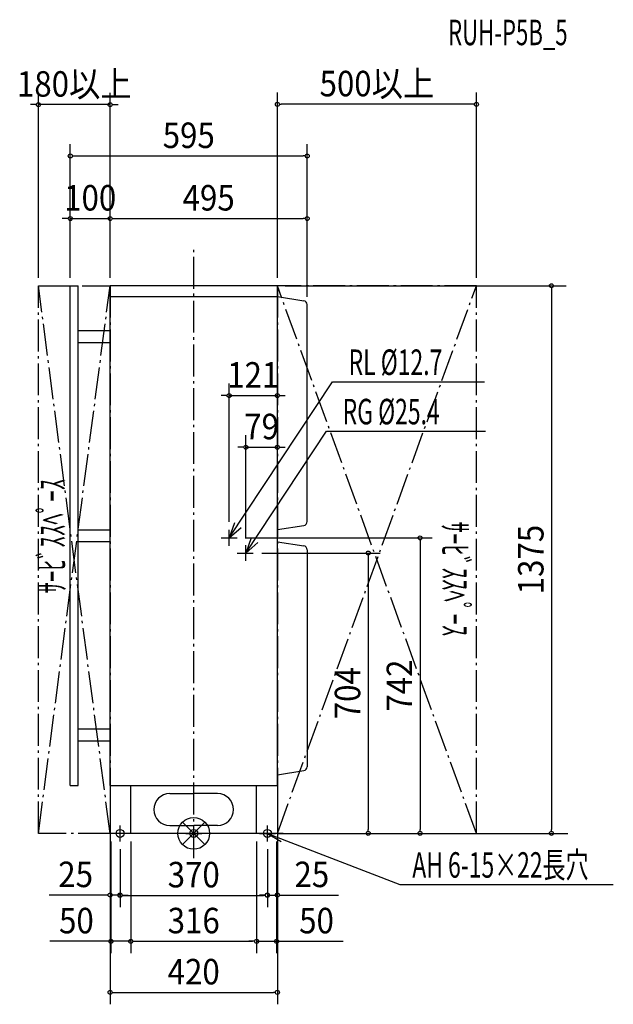
# Model space of a CAD drawing. Extents: x -437 to 1054, y -429 to 2043.
import ezdxf
from ezdxf.enums import TextEntityAlignment as Align

# ---------------------------------------------------------------- set-up
doc = ezdxf.new("R2010")
doc.units = 0
doc.header["$LTSCALE"] = 20
doc.linetypes.add('DASHDOT', pattern=[5.5, 4, -0.6, 0.3, -0.6])
for name, color, linetype in [('ARRANGE', 1, 'CONTINUOUS'), ('BASIS', 6, 'DASHDOT'), ('DETAIL', 5, 'CONTINUOUS'), ('ETC', 61, 'CONTINUOUS'), ('FIX', 11, 'CONTINUOUS'), ('NOTE', 4, 'CONTINUOUS'), ('OUTLINE', 3, 'CONTINUOUS'), ('SERVICESPACE', 2, 'DASHDOT'), ('SIZE', 30, 'CONTINUOUS')]:
    doc.layers.add(name, color=color, linetype=linetype)
doc.styles.get("Standard").update_dxf_attribs({"font": 'SIMPLEX', "width": 0.9, "bigfont": 'BIGFONT'})
doc.styles.add('STANDARD1', font='MONOTXT', dxfattribs={"bigfont": 'BIGFONT'})

msp = doc.modelspace()

# ---------------------------------------------------------------- linework, layer by layer
at = {"layer": 'ARRANGE', "color": 1, "linetype": 'CONTINUOUS'}
for p, q in [((28.3, -28.3), (-28.3, 28.3)), ((-28.3, -28.3), (28.3, 28.3))]:
    msp.add_line(p, q, dxfattribs=at)
msp.add_circle((0, 0), 40, dxfattribs=at)
at = {"layer": 'BASIS', "color": 6, "linetype": 'DASHDOT'}
msp.add_line((0, -62.4), (0, 1475), dxfattribs=at)
at = {"layer": 'DETAIL', "color": 5, "linetype": 'CONTINUOUS'}
for p, q in [((-310, 120), (-310, 1375)), ((-310, 1375), (-290, 1375)), ((-290, 120), (-290, 1375)), ((-210, 120), (-210, 1375)), ((210, 1375), (-210, 1375)), ((210, 120), (210, 1375)), ((-210, 1347.7), (210, 1347.7)), ((210, 1347.7), (276.5, 1337.5)), ((285, 782.9), (285, 1327.6)), ((-290, 1262.5), (-210, 1262.5)), ((-290, 1232.5), (-210, 1232.5)), ((210, 762.7), (276.5, 773)), ((-290, 762.5), (-210, 762.5)), ((-290, 732.5), (-210, 732.5)), ((210, 732.3), (276.5, 722)), ((285, 712.1), (285, 167.4)), ((-290, 262.5), (-210, 262.5)), ((-290, 232.5), (-210, 232.5)), ((210, 147.3), (276.5, 157.5)), ((-310, 120), (-290, 120)), ((-210, 120), (210, 120)), ((-158, 0), (-158, 120)), ((-60, 99.8), (0, 99.8)), ((60, 99.8), (0, 99.8)), ((158, 0), (158, 120)), ((208, 0), (-208, 0)), ((-60, 19.8), (0, 19.8)), ((60, 19.8), (0, 19.8))]:
    msp.add_line(p, q, dxfattribs=at)
for centre, radius, start, end in [((275, 1327.6), 10, 0, 81.2538), ((275, 782.9), 10, 278.7462, 0), ((275, 712.1), 10, 0, 81.2538), ((275, 167.4), 10, 278.7462, 0), ((-60, 59.8), 40, 90, 270), ((60, 59.8), 40, 270, 90)]:
    msp.add_arc(centre, radius, start, end, dxfattribs=at)
at = {"layer": 'FIX', "color": 11, "linetype": 'CONTINUOUS'}
for centre in [(-185, 0), (0, 0), (185, 0)]:
    msp.add_circle(centre, 10, dxfattribs=at)
at = {"layer": 'NOTE', "color": 4, "linetype": 'CONTINUOUS'}
for p, q in [((89, 742), (348.3, 1134.1)), ((348.3, 1134.1), (730.6, 1134.1)), ((131, 704), (333.3, 1010.1)), ((333.3, 1010.1), (732.6, 1010.1)), ((69, 742), (109, 742)), ((89, 722), (89, 762)), ((131, 684), (131, 724)), ((109, 704), (149, 704)), ((-165, 0), (-205, 0)), ((-185, -20), (-185, 20)), ((-20, 0), (20, 0)), ((0, -20), (0, 20)), ((165, 0), (205, 0)), ((185, -20), (185, 20)), ((185, 0), (517.3, -128.4)), ((517.3, -128.4), (1053.7, -128.4))]:
    msp.add_line(p, q, dxfattribs=at)
for points in [[(102.1, 779.9), (89, 742), (119.3, 768.3)], [(143.9, 741.9), (131, 704), (161.1, 730.3)], [(225, -0.5), (185, 0), (219.4, -20.4)]]:
    msp.add_lwpolyline(points, dxfattribs=at)
at = {"layer": 'OUTLINE', "color": 3, "linetype": 'CONTINUOUS'}
for p, q in [((-310, 120), (-310, 1375)), ((-310, 1375), (-290, 1375)), ((-290, 120), (-290, 1375)), ((-210, 120), (-210, 1375)), ((210, 1375), (-210, 1375)), ((210, 120), (210, 1375)), ((210, 1347.7), (276.5, 1337.5)), ((285, 782.9), (285, 1327.6)), ((-290, 1262.5), (-210, 1262.5)), ((210, 762.7), (276.5, 773)), ((210, 732.3), (276.5, 722)), ((285, 712.1), (285, 167.4)), ((-290, 232.5), (-210, 232.5)), ((210, 147.3), (276.5, 157.5)), ((-310, 120), (-290, 120)), ((-210, 120), (210, 120)), ((-158, 0), (-158, 120)), ((158, 0), (158, 120)), ((208, 0), (-208, 0))]:
    msp.add_line(p, q, dxfattribs=at)
for centre, start, end in [((275, 1327.6), 0, 81.2538), ((275, 782.9), 278.7462, 0), ((275, 712.1), 0, 81.2538), ((275, 167.4), 278.7462, 0)]:
    msp.add_arc(centre, 10, start, end, dxfattribs=at)
at = {"layer": 'SERVICESPACE', "color": 2, "linetype": 'DASHDOT'}
for p, q in [((-390, 0), (-390, 1375)), ((-390, 1375), (-210, 1375)), ((-210, 0), (-390, 1375)), ((-390, 0), (-210, 1375)), ((-210, 1375), (-210, 0)), ((710, 1375), (210, 1375)), ((210, 1375), (210, 0)), ((710, 0), (210, 1375)), ((210, 0), (710, 1375)), ((710, 0), (710, 1375)), ((210, 0), (710, 0)), ((-210, 0), (-390, 0))]:
    msp.add_line(p, q, dxfattribs=at)
at = {"layer": 'SIZE', "color": 30, "linetype": 'CONTINUOUS'}
for p, q in [((-390, 1395), (-390, 1859.8)), ((-210, 1395), (-210, 1859.8)), ((210, 1395), (210, 1860.7)), ((710, 1395), (710, 1860.7)), ((-400, 1829.8), (-410, 1829.8)), ((-395, 1829.8), (-400, 1829.8)), ((-210, 1829.8), (-390, 1829.8)), ((-205, 1829.8), (-200, 1829.8)), ((-200, 1829.8), (-190, 1829.8)), ((215, 1830.7), (220, 1830.7)), ((700, 1830.7), (220, 1830.7)), ((705, 1830.7), (700, 1830.7)), ((-310, 1395), (-310, 1730.9)), ((285, 1347.6), (285, 1730.9)), ((-305, 1700.9), (-300, 1700.9)), ((-300, 1700.9), (275, 1700.9)), ((280, 1700.9), (275, 1700.9)), ((-310, 1395), (-310, 1573.9)), ((-210, 1395), (-210, 1573.9)), ((-210, 1395), (-210, 1573.9)), ((285, 1347.6), (285, 1573.9)), ((-320, 1543.9), (-330, 1543.9)), ((-315, 1543.9), (-320, 1543.9)), ((-310, 1543.9), (-210, 1543.9)), ((-205, 1543.9), (-200, 1543.9)), ((-205, 1543.9), (-200, 1543.9)), ((-200, 1543.9), (-190, 1543.9)), ((-200, 1543.9), (275, 1543.9)), ((280, 1543.9), (275, 1543.9)), ((230, 1375), (935.1, 1375)), ((898.5, 1370), (898.5, 1365)), ((898.5, 1365), (898.5, 10)), ((89, 782), (89, 1129.3)), ((210, 782.7), (210, 1129.3)), ((79, 1099.3), (69, 1099.3)), ((84, 1099.3), (79, 1099.3)), ((89, 1099.3), (210, 1099.3)), ((215, 1099.3), (220, 1099.3)), ((220, 1099.3), (230, 1099.3)), ((131, 744), (131, 999.6)), ((210, 782.7), (210, 999.6)), ((121, 969.6), (111, 969.6)), ((126, 969.6), (121, 969.6)), ((131, 969.6), (210, 969.6)), ((215, 969.6), (220, 969.6)), ((220, 969.6), (230, 969.6)), ((129.2, 742), (598.5, 742)), ((568.5, 737), (568.5, 732)), ((568.5, 732), (568.5, 10)), ((171, 704), (468.2, 704)), ((438.2, 699), (438.2, 694)), ((438.2, 694), (438.2, 10)), ((-210, 100), (-210, -429.2)), ((-210, 100), (-210, -184.9)), ((210, 100), (210, -429.2)), ((210, 100), (210, -184.9)), ((230, 0), (939.3, 0)), ((230, 0), (468.2, 0)), ((230, 0), (598.5, 0)), ((438.2, 5), (438.2, 10)), ((568.5, 5), (568.5, 10)), ((898.5, 5), (898.5, 10)), ((-208, -20), (-208, -301)), ((-158, -20), (-158, -301)), ((-158, -20), (-158, -300.9)), ((158, -20), (158, -300.9)), ((158, -20), (158, -301)), ((208, -20), (208, -301)), ((-185, -40), (-185, -185.6)), ((-185, -40), (-185, -184.9)), ((185, -40), (185, -185.6)), ((185, -40), (185, -184.9)), ((-220, -154.9), (-363.3, -154.9)), ((-215, -154.9), (-220, -154.9)), ((-185, -154.9), (-210, -154.9)), ((-180, -154.9), (-175, -154.9)), ((-180, -155.6), (-175, -155.6)), ((-175, -154.9), (-165, -154.9)), ((-175, -155.6), (175, -155.6)), ((175, -154.9), (165, -154.9)), ((180, -154.9), (175, -154.9)), ((180, -155.6), (175, -155.6)), ((185, -154.9), (210, -154.9)), ((215, -154.9), (220, -154.9)), ((220, -154.9), (363.3, -154.9)), ((-218, -271), (-361.3, -271)), ((-213, -271), (-218, -271)), ((-158, -271), (-208, -271)), ((-153, -270.9), (-148, -270.9)), ((-153, -271), (-148, -271)), ((-148, -270.9), (148, -270.9)), ((-148, -271), (-138, -271)), ((148, -271), (138, -271)), ((153, -270.9), (148, -270.9)), ((153, -271), (148, -271)), ((158, -271), (208, -271)), ((213, -271), (218, -271)), ((218, -271), (375, -271)), ((-205, -399.2), (-200, -399.2)), ((-200, -399.2), (200, -399.2)), ((205, -399.2), (200, -399.2))]:
    msp.add_line(p, q, dxfattribs=at)
for centre in [(-390, 1829.8), (-210, 1829.8), (210, 1830.7), (710, 1830.7), (-310, 1700.9), (285, 1700.9), (-310, 1543.9), (-210, 1543.9), (-210, 1543.9), (285, 1543.9), (898.5, 1375), (89, 1099.3), (210, 1099.3), (131, 969.6), (210, 969.6), (568.5, 742), (438.2, 704), (438.2, 0), (568.5, 0), (898.5, 0), (-210, -154.9), (-185, -154.9), (-185, -155.6), (185, -154.9), (185, -155.6), (210, -154.9), (-208, -271), (-158, -270.9), (-158, -271), (158, -270.9), (158, -271), (208, -271), (-210, -399.2), (210, -399.2)]:
    msp.add_circle(centre, 5, dxfattribs=at)

# ---------------------------------------------------------------- texts
at = {"layer": 'ETC', "color": 61, "linetype": 'CONTINUOUS', "style": 'STANDARD1', "width": 0.638021}
msp.add_text('RUH-P5B_5', height=64, rotation=0, dxfattribs=at).set_placement((638.7, 1979.1))
at = {"layer": 'NOTE', "color": 4, "linetype": 'CONTINUOUS', "style": 'STANDARD1', "width": 0.659722}
for s, p in [('RL %%C12.7', (388.9, 1151.1)), ('RG %%C25.4', (373.9, 1027.1)), ('AH 6-15×22長穴', (548.9, -111.3))]:
    msp.add_text(s, height=64, rotation=0, dxfattribs=at).set_placement(p)
at = {"layer": 'SERVICESPACE', "color": 2, "linetype": 'DASHDOT', "style": 'STANDARD1', "width": 0.659722}
for rotation, p in [(90, (-323.6, 602.1)), (270, (624.8, 782.9))]:
    msp.add_text('ｻｰﾋﾞｽｽﾍﾟｰｽ', height=64, rotation=rotation, dxfattribs=at).set_placement(p)
at = {"layer": 'SIZE', "color": 30, "linetype": 'CONTINUOUS', "width": 0.9}
for s, p in [('180以上', (-300, 1849.8)), ('500以上', (460, 1850.7)), ('595', (-12.5, 1720.9)), ('100', (-260, 1563.9)), ('495', (37.5, 1563.9)), ('121', (149.5, 1119.3)), ('79', (170.5, 989.6)), ('25', (-296.6, -134.9)), ('370', (0, -135.6)), ('25', (296.6, -134.9)), ('50', (-294.6, -251)), ('316', (0, -250.9)), ('50', (308.4, -251)), ('420', (0, -379.2))]:
    msp.add_text(s, height=64, dxfattribs=at).set_placement(p, align=Align.CENTER)
for s, p in [('1375', (878.5, 687.5)), ('742', (548.5, 371)), ('704', (418.2, 352))]:
    msp.add_text(s, height=64, rotation=90, dxfattribs=at).set_placement(p, align=Align.CENTER)

doc.saveas('drawing.dxf')
